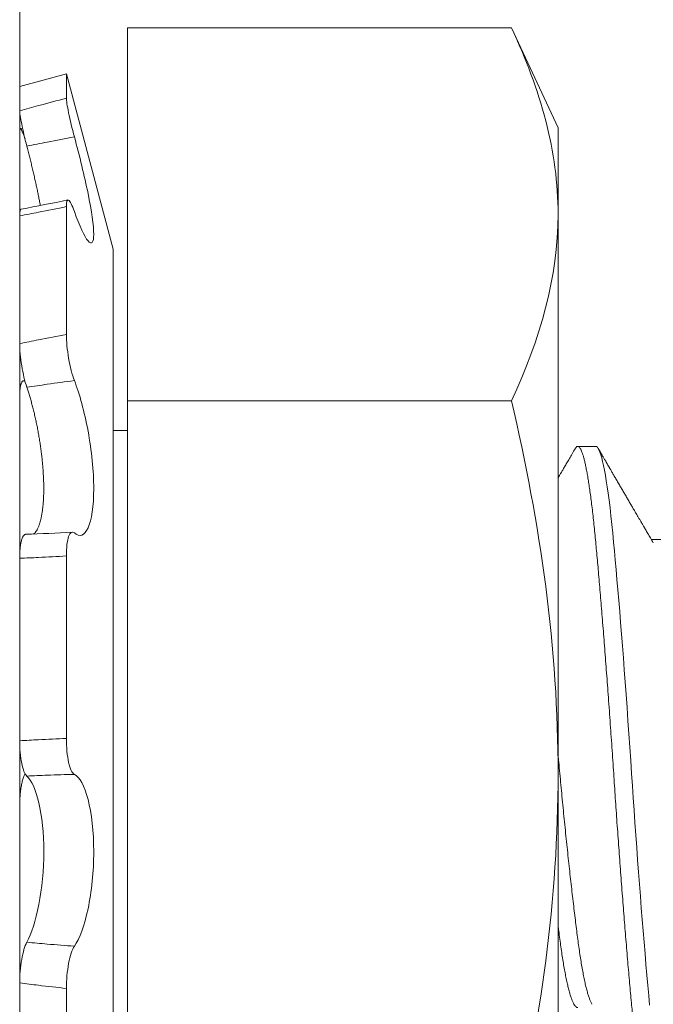
# Model space of a CAD drawing. Extents: x -27 to 75, y -91 to 40.
# Drawn here: x 45 to 46, y -2 to -2 of the extents above; entities that cross this region are included whole.
import ezdxf

# ---------------------------------------------------------------- set-up
doc = ezdxf.new("R2010")
doc.units = 0
doc.header["$LTSCALE"] = 0.25
doc.header["$MEASUREMENT"] = 0
doc.layers.get('0').update_dxf_attribs({"linetype": 'CONTINUOUS', "lineweight": 13})
doc.layers.get('DEFPOINTS').update_dxf_attribs({"linetype": 'CONTINUOUS'})
doc.layers.add('Text', color=7, linetype='CONTINUOUS', lineweight=15)
doc.styles.add('ROMAND', font='romand.shx', dxfattribs={"oblique": 15})
doc.dimstyles.new('ROMAND', dxfattribs={"dimscale": 4.5, "dimtxt": 0.1875, "dimasz": 0.1875, "dimexe": 0.0625, "dimexo": 0.0625, "dimgap": 0.0625, "dimtad": 0, "dimtih": 1, "dimtoh": 1, "dimdec": 3, "dimzin": 0, "dimdsep": 46, "dimlunit": 4, "dimtxsty": 'ROMAND', "dimcen": 0, "dimadec": 0, "dimazin": 0, "dimtfac": 1, "dimtdec": 3, "dimtofl": 0, "dimtmove": 0, "dimatfit": 3, "dimfxl": 0, "dimtolj": 1, "dimtzin": 0, "dimarcsym": 0})

# ---------------------------------------------------------------- blocks, each defined once
blk = doc.blocks.new('*D8')
at = {"layer": 'DEFPOINTS', "color": 0}
for p in [(49.47801, 1.37461), (51.07914, 1.37461)]:
    blk.add_point(p, dxfattribs=at)
at = {"layer": 'Text', "color": 0, "lineweight": -2}
blk.add_line((44.54092, 1.37461), (48.77488, 1.37461), dxfattribs=at)
at = {"layer": 'Text', "color": 0}
blk.add_solid([(48.77488, 1.4918), (48.77488, 1.25742), (49.47801, 1.37461)], dxfattribs=at)
at = {"layer": 'Text', "color": 0, "insert": (38.03161, 1.37461), "char_height": 0.703125, "attachment_point": 5, "style": 'ROMAND'}
blk.add_mtext('\\A1;SAFETY CHAIN\\PENCASED IN A HEAT\\PSHRUNK LATEX SLEEVE', dxfattribs=at)
blk = doc.blocks.new('*D59')
at = {"layer": 'DEFPOINTS', "color": 0}
for p in [(53.70515, -2.00846), (53.70515, -5.50846)]:
    blk.add_point(p, dxfattribs=at)
at = {"layer": 'Text', "color": 0, "lineweight": -2}
for p, q in [((53.70515, -19.24997), (53.70515, -6.21159)), ((53.00202, -19.24997), (53.70515, -19.24997))]:
    blk.add_line(p, q, dxfattribs=at)
at = {"layer": 'Text', "color": 0}
blk.add_solid([(53.58796, -6.21159), (53.82233, -6.21159), (53.70515, -5.50846)], dxfattribs=at)
at = {"layer": 'Text', "color": 0, "insert": (47.43349, -19.24997), "char_height": 0.703125, "attachment_point": 5, "style": 'ROMAND'}
blk.add_mtext('\\A1;HIGH PERFORMANCE\\PSILICONE OPTICS\\PTYPE III OR V', dxfattribs=at)

msp = doc.modelspace()

# ---------------------------------------------------------------- hatches: boundary and pattern name
h = msp.add_hatch()
h.set_pattern_fill('ANSI37', color=8, angle=90, style=0)
h.set_pattern_definition([(135, (-91.71621, -3.03457), (-0.08838835, -0.08838835), []), (225, (-91.71621, -3.03457), (0.08838835, -0.08838835), [])])
h.paths.add_polyline_path([(49.07295, 3.408, 0.414214), (49.26045, 3.5955), (49.26045, 4.533), (48.88545, 4.533), (48.88545, 3.783), (48.88545, 3.5955, -0.414214), (48.82295, 3.533), (47.60607, 3.533, 0.414214), (46.10607, 2.033), (45.86282, -1.08862, -0.414214), (45.61958, -1.33186), (45.25472, -1.33186, 0.414214), (45.01147, -1.57511), (45.01147, -2.30484, 0.414214), (44.76823, -2.54808), (44.76823, -3.03457), (44.89323, -3.03457), (44.89323, -2.54808, -0.414214), (45.01147, -2.42984), (45.13647, -2.42984), (45.13647, -1.57511, -0.414214), (45.25472, -1.45686), (45.61958, -1.45686, 0.409953), (45.98779, -1.09398), (46.23108, 2.02824, -0.415227), (47.60607, 3.408)])

# ---------------------------------------------------------------- linework, layer by layer
for p, q in [((45.3391, -1.55484), (45.3391, -2.35363)), ((45.37035, -2.01922), (45.37035, -1.91096)), ((45.48182, -1.91096), (45.37035, -1.91096)), ((45.48182, -1.91096), (45.49535, -1.93997)), ((45.3391, -1.92798), (45.35264, -1.92435)), ((45.35264, -1.93138), (45.35264, -1.92435)), ((45.35264, -1.92435), (45.36627, -1.9752)), ((45.3391, -1.93501), (45.3391, -1.92798)), ((45.3391, -1.9409), (45.3391, -1.96553)), ((45.33925, -1.94023), (45.33992, -1.94007)), ((45.49535, -1.93997), (45.49535, -1.96509)), ((45.35264, -1.99998), (45.35264, -1.96288)), ((45.3391, -2.00264), (45.3391, -1.96554)), ((45.49535, -1.96509), (45.49535, -2.12747)), ((45.36627, -2.27974), (45.36627, -1.9752)), ((45.34021, -2.01344), (45.34059, -2.0134)), ((45.3391, -2.01805), (45.3391, -2.06495)), ((45.37035, -2.23572), (45.37035, -2.01922)), ((45.48182, -2.01922), (45.37035, -2.01922)), ((45.36627, -2.02785), (45.37035, -2.02785)), ((45.50627, -2.03247), (45.50106, -2.03247)), ((45.5271, -2.05953), (45.52242, -2.05953)), ((45.3391, -2.11795), (45.3391, -2.06495)), ((45.35264, -2.11728), (45.35264, -2.06429)), ((45.49535, -2.28985), (45.49535, -2.12747)), ((45.3391, -2.13699), (45.3391, -2.18825)), ((45.3391, -2.23689), (45.3391, -2.18824)), ((45.35264, -2.23847), (45.35264, -2.18982))]:
    msp.add_line(p, q)
at = {"color": 8, "flags": 128}
msp.add_lwpolyline([(45.52189, -2.19465), (45.52164, -2.1919), (45.52138, -2.18902), (45.52111, -2.18602), (45.52084, -2.18291), (45.52057, -2.17969), (45.52029, -2.17637), (45.52003, -2.17316), (45.51976, -2.16986), (45.51949, -2.1665), (45.51923, -2.16308), (45.51896, -2.1596), (45.5187, -2.15607), (45.51843, -2.15251), (45.51817, -2.14892), (45.51791, -2.1453), (45.51765, -2.14168), (45.5174, -2.13811), (45.51716, -2.13455), (45.51692, -2.131), (45.51668, -2.12747), (45.51643, -2.12366), (45.51617, -2.11982), (45.5159, -2.11597), (45.51563, -2.11213), (45.51536, -2.10828), (45.51508, -2.10446), (45.51482, -2.10088), (45.51455, -2.09733), (45.51429, -2.09383), (45.51402, -2.09037), (45.51375, -2.08697), (45.51349, -2.08364), (45.51322, -2.08038), (45.51296, -2.07719), (45.5127, -2.0741), (45.51244, -2.0711), (45.51219, -2.06824), (45.51195, -2.06549), (45.51171, -2.06284), (45.51147, -2.0603), (45.51122, -2.05765), (45.51096, -2.05511), (45.51069, -2.05266), (45.51042, -2.05033), (45.51015, -2.04811), (45.50987, -2.04602), (45.50961, -2.04418), (45.50934, -2.04245), (45.50908, -2.04086), (45.50881, -2.0394), (45.50854, -2.03807), (45.50828, -2.03688), (45.50801, -2.03583), (45.50775, -2.03492), (45.50749, -2.03416), (45.50723, -2.03354), (45.50699, -2.03307), (45.50674, -2.03274), (45.5065, -2.03254), (45.50627, -2.03247), (45.50627, -2.03247)], dxfattribs=at)
for centre, radius, start, end in [((45.19572, -1.19681), 0.78016, 280.62339, 281.63719), ((45.32462, -1.59702), 0.46127, 272.0123, 273.6957)]:
    msp.add_arc(centre, radius, start, end)
for points, knots in [([(45.49535, -1.96509), (45.49535, -1.95608), (45.49411, -1.947), (45.4894, -1.92885), (45.48598, -1.91988), (45.48182, -1.91096)], [0, 0, 0, 0, 0.5, 0.5, 1, 1, 1, 1]), ([(45.35264, -1.93138), (45.34993, -1.9321), (45.34722, -1.93282), (45.34451, -1.93355), (45.3427, -1.93404), (45.3409, -1.93452), (45.3391, -1.93501)], [0, 0, 0, 0, 0.0002140885, 0.0002140885, 0.0002140885, 0.0003564011, 0.0003564011, 0.0003564011, 0.0003564011]), ([(45.35497, -1.94262), (45.35433, -1.94023), (45.35373, -1.93771), (45.35288, -1.93359), (45.35264, -1.93204), (45.35264, -1.93138)], [0, 0, 0, 0, 0.5, 0.5, 1, 1, 1, 1]), ([(45.3391, -1.93501), (45.3391, -1.93563), (45.3393, -1.93701), (45.34005, -1.94075), (45.34057, -1.94303), (45.34116, -1.94529)], [0, 0, 0, 0, 0.5, 0.5, 1, 1, 1, 1]), ([(45.3391, -1.9409), (45.3391, -1.94081), (45.3391, -1.94062), (45.33913, -1.94042), (45.33917, -1.94029), (45.33923, -1.94022), (45.33931, -1.94023), (45.33941, -1.94031), (45.33952, -1.94045), (45.33964, -1.94066), (45.33978, -1.94094), (45.33993, -1.94128), (45.34009, -1.94168), (45.34027, -1.94215), (45.34045, -1.94265), (45.34058, -1.94303), (45.34064, -1.94321)], [0, 0, 0, 0, 0.071584, 0.143424, 0.215264, 0.286849, 0.358433, 0.430274, 0.502114, 0.573698, 0.645269, 0.717096, 0.788922, 0.860492, 0.931972, 1, 1, 1, 1]), ([(45.34116, -1.94529), (45.34314, -1.9449), (45.34512, -1.94451), (45.34709, -1.94413), (45.34972, -1.94362), (45.35234, -1.94312), (45.35497, -1.94262)], [0, 0, 0, 0, 0.0001534851, 0.0001534851, 0.0001534851, 0.0003573253, 0.0003573253, 0.0003573253, 0.0003573253]), ([(45.35497, -1.96428), (45.35645, -1.96852), (45.35789, -1.97161), (45.35996, -1.97406), (45.36059, -1.97341), (45.36059, -1.96843), (45.35997, -1.96415), (45.35789, -1.95397), (45.35646, -1.94814), (45.35497, -1.94262)], [0, 0, 0, 0, 0.25, 0.25, 0.5, 0.5, 0.75, 0.75, 1, 1, 1, 1]), ([(45.34116, -1.94529), (45.34129, -1.94578), (45.34155, -1.94677), (45.34193, -1.94826), (45.3423, -1.94975), (45.34266, -1.95126), (45.34302, -1.95275), (45.34336, -1.95423), (45.34369, -1.95569), (45.344, -1.95711), (45.3443, -1.95849), (45.34457, -1.95983), (45.34482, -1.96113), (45.34499, -1.96204), (45.34507, -1.96249), (45.34508, -1.96254)], [0, 0, 0, 0, 0.081762, 0.163524, 0.246551, 0.329854, 0.413291, 0.496721, 0.580008, 0.663024, 0.744451, 0.826161, 0.908008, 0.989846, 1, 1, 1, 1]), ([(45.35264, -1.96288), (45.35264, -1.96141), (45.35288, -1.96073), (45.35373, -1.96125), (45.35433, -1.96243), (45.35497, -1.96428)], [0, 0, 0, 0, 0.5, 0.5, 1, 1, 1, 1]), ([(45.3391, -1.96554), (45.3409, -1.9652), (45.3427, -1.96486), (45.34451, -1.96451), (45.34722, -1.96398), (45.34993, -1.96344), (45.35264, -1.96288)], [0, 0, 0, 0, 0.0001423153, 0.0001423153, 0.0001423153, 0.000356408, 0.000356408, 0.000356408, 0.000356408]), ([(45.33955, -1.96361), (45.33952, -1.96362), (45.33945, -1.96363), (45.33936, -1.96374), (45.33927, -1.96391), (45.3392, -1.96416), (45.33915, -1.96447), (45.33912, -1.96485), (45.3391, -1.96521), (45.3391, -1.96545), (45.3391, -1.96554)], [0, 0, 0, 0, 0.102239, 0.240143, 0.377558, 0.515166, 0.653266, 0.791365, 0.928973, 1, 1, 1, 1]), ([(45.35264, -1.99998), (45.34993, -2.00048), (45.34722, -2.001), (45.34451, -2.00154), (45.3427, -2.0019), (45.3409, -2.00227), (45.3391, -2.00264)], [0, 0, 0, 0, 0.0002140885, 0.0002140885, 0.0002140885, 0.0003564011, 0.0003564011, 0.0003564011, 0.0003564011]), ([(45.35497, -2.01336), (45.35433, -2.01169), (45.35373, -2.00935), (45.35288, -2.00445), (45.35264, -2.00194), (45.35264, -1.99998)], [0, 0, 0, 0, 0.5, 0.5, 1, 1, 1, 1]), ([(45.3391, -2.00264), (45.3391, -2.00447), (45.3393, -2.00675), (45.34005, -2.01136), (45.34057, -2.01359), (45.34116, -2.01531)], [0, 0, 0, 0, 0.5, 0.5, 1, 1, 1, 1]), ([(45.3391, -2.01805), (45.3391, -2.01782), (45.3391, -2.01735), (45.33913, -2.01671), (45.33917, -2.01611), (45.33923, -2.01557), (45.33931, -2.01508), (45.33941, -2.01464), (45.33952, -2.01427), (45.33964, -2.01397), (45.33978, -2.01373), (45.33993, -2.01356), (45.34009, -2.01346), (45.34027, -2.01343), (45.34045, -2.01347), (45.34058, -2.01355), (45.34064, -2.01359)], [0, 0, 0, 0, 0.071584, 0.143424, 0.215264, 0.286849, 0.358433, 0.430274, 0.502114, 0.573698, 0.645269, 0.717096, 0.788922, 0.860492, 0.931972, 1, 1, 1, 1]), ([(45.34116, -2.01531), (45.34314, -2.01501), (45.34512, -2.01473), (45.34709, -2.01444), (45.34972, -2.01407), (45.35234, -2.01371), (45.35497, -2.01336)], [0, 0, 0, 0, 0.0001534851, 0.0001534851, 0.0001534851, 0.0003573253, 0.0003573253, 0.0003573253, 0.0003573253]), ([(45.35497, -2.05759), (45.35645, -2.0589), (45.35789, -2.05842), (45.35996, -2.05389), (45.36059, -2.04981), (45.36059, -2.03963), (45.35997, -2.03363), (45.35789, -2.0224), (45.35646, -2.01722), (45.35497, -2.01336)], [0, 0, 0, 0, 0.25, 0.25, 0.5, 0.5, 0.75, 0.75, 1, 1, 1, 1]), ([(45.34116, -2.01531), (45.34129, -2.01569), (45.34155, -2.01645), (45.34192, -2.01766), (45.3423, -2.01892), (45.34266, -2.02024), (45.34302, -2.02161), (45.34336, -2.02302), (45.34369, -2.02445), (45.344, -2.02591), (45.34429, -2.02738), (45.34457, -2.02887), (45.34482, -2.03037), (45.34506, -2.03188), (45.34527, -2.03339), (45.34546, -2.03488), (45.34562, -2.03634), (45.34576, -2.03778), (45.34587, -2.0392), (45.34596, -2.0406), (45.34603, -2.04197), (45.34607, -2.0433), (45.34608, -2.04458), (45.34607, -2.0458), (45.34604, -2.04699), (45.34598, -2.04814), (45.3459, -2.04924), (45.34579, -2.05035), (45.34565, -2.05146), (45.34547, -2.05255), (45.34526, -2.05356), (45.34502, -2.05448), (45.34476, -2.05531), (45.34447, -2.05605), (45.34415, -2.05669), (45.34381, -2.05723), (45.34347, -2.05764), (45.34324, -2.05783), (45.34314, -2.05791)], [0, 0, 0, 0, 0.02749, 0.054979, 0.082942, 0.110997, 0.139098, 0.167196, 0.195246, 0.223205, 0.250629, 0.278148, 0.305714, 0.333276, 0.360789, 0.388208, 0.414521, 0.440923, 0.46737, 0.493816, 0.520215, 0.546525, 0.571908, 0.597372, 0.622877, 0.648384, 0.673849, 0.699233, 0.72947, 0.759805, 0.790175, 0.820515, 0.850756, 0.88172, 0.912782, 0.943879, 0.974945, 1, 1, 1, 1]), ([(45.48182, -2.01922), (45.48597, -2.03702), (45.48942, -2.05512), (45.4941, -2.09126), (45.49535, -2.10936), (45.49535, -2.12747)], [0, 0, 0, 0, 0.5, 0.5, 1, 1, 1, 1]), ([(45.50029, -2.03314), (45.5, -2.03364), (45.49944, -2.0346), (45.49864, -2.03598), (45.49792, -2.03722), (45.49727, -2.03834), (45.4967, -2.03932), (45.4962, -2.04017), (45.49579, -2.04089), (45.49551, -2.04136), (45.49537, -2.0416), (45.49535, -2.04164)], [0, 0, 0, 0, 0.0570419, 0.1091146, 0.1562209, 0.1983633, 0.2355439, 0.2677646, 0.295027, 0.3173324, 0.3217937, 0.3217937, 0.3217937, 0.3217937]), ([(45.52297, -2.06049), (45.52269, -2.06), (45.52216, -2.0591), (45.52141, -2.05781), (45.52075, -2.05668), (45.52019, -2.05572), (45.51974, -2.05495), (45.5194, -2.05436), (45.51914, -2.05393), (45.51892, -2.05355), (45.51872, -2.05321), (45.51852, -2.05287), (45.51828, -2.05246), (45.51801, -2.05199), (45.51767, -2.05141), (45.51725, -2.05069), (45.51674, -2.04983), (45.51615, -2.04881), (45.51553, -2.04774), (45.5149, -2.04666), (45.51426, -2.04556), (45.51361, -2.04446), (45.51296, -2.04333), (45.5123, -2.0422), (45.51168, -2.04114), (45.51112, -2.04017), (45.51072, -2.03948), (45.51045, -2.03902), (45.5103, -2.03876), (45.51016, -2.03852), (45.51003, -2.0383), (45.50991, -2.03809), (45.50979, -2.03789), (45.50965, -2.03764), (45.50943, -2.03728), (45.50913, -2.03676), (45.50873, -2.03606), (45.50824, -2.03522), (45.50766, -2.03423), (45.50725, -2.03352), (45.50703, -2.03314)], [0, 0, 0, 0, 0.052811, 0.099828, 0.141045, 0.176457, 0.206058, 0.225199, 0.240766, 0.253733, 0.26642, 0.278925, 0.29125, 0.310462, 0.331387, 0.354498, 0.388876, 0.426825, 0.466032, 0.506078, 0.545712, 0.586136, 0.62735, 0.669354, 0.709461, 0.744642, 0.774893, 0.785225, 0.794826, 0.803696, 0.811834, 0.819241, 0.825933, 0.83435, 0.846223, 0.86605, 0.891341, 0.922095, 0.958314, 1, 1, 1, 1]), ([(45.34082, -2.05801), (45.3408, -2.05801), (45.3407, -2.05801), (45.34055, -2.05807), (45.34036, -2.0582), (45.34018, -2.05841), (45.34001, -2.05869), (45.33985, -2.05903), (45.33971, -2.05943), (45.33958, -2.0599), (45.33946, -2.06042), (45.33936, -2.061), (45.33927, -2.06162), (45.3392, -2.0623), (45.33915, -2.06301), (45.33912, -2.06376), (45.3391, -2.06441), (45.3391, -2.06481), (45.3391, -2.06495)], [0, 0, 0, 0, 0.023757, 0.09106, 0.158123, 0.225182, 0.292481, 0.359779, 0.426839, 0.493979, 0.561358, 0.628737, 0.695878, 0.763113, 0.830587, 0.898062, 0.965297, 1, 1, 1, 1]), ([(45.35264, -2.06429), (45.35264, -2.0619), (45.35288, -2.05986), (45.35373, -2.0574), (45.35433, -2.05702), (45.35497, -2.05759)], [0, 0, 0, 0, 0.5, 0.5, 1, 1, 1, 1]), ([(45.3391, -2.06495), (45.3409, -2.06489), (45.3427, -2.06481), (45.34451, -2.06473), (45.34722, -2.0646), (45.34993, -2.06446), (45.35264, -2.06429)], [0, 0, 0, 0, 0.0001423153, 0.0001423153, 0.0001423153, 0.000356408, 0.000356408, 0.000356408, 0.000356408]), ([(45.35264, -2.11728), (45.34993, -2.11737), (45.34722, -2.11749), (45.34451, -2.11763), (45.3427, -2.11773), (45.3409, -2.11783), (45.3391, -2.11795)], [0, 0, 0, 0, 0.0002140885, 0.0002140885, 0.0002140885, 0.0003564011, 0.0003564011, 0.0003564011, 0.0003564011]), ([(45.3391, -2.11795), (45.3391, -2.12029), (45.3393, -2.12261), (45.34005, -2.12633), (45.34057, -2.12765), (45.34116, -2.12817)], [0, 0, 0, 0, 0.5, 0.5, 1, 1, 1, 1]), ([(45.35497, -2.12769), (45.35433, -2.12737), (45.35373, -2.1261), (45.35288, -2.12229), (45.35264, -2.11979), (45.35264, -2.11728)], [0, 0, 0, 0, 0.5, 0.5, 1, 1, 1, 1]), ([(45.3391, -2.13699), (45.3391, -2.13671), (45.3391, -2.13615), (45.33913, -2.13531), (45.33917, -2.13447), (45.33923, -2.13365), (45.33931, -2.13285), (45.33941, -2.13208), (45.33952, -2.13134), (45.33964, -2.13063), (45.33978, -2.12997), (45.33993, -2.12935), (45.34009, -2.12879), (45.34027, -2.12828), (45.34045, -2.12783), (45.34058, -2.12759), (45.34064, -2.12747)], [0, 0, 0, 0, 0.071584, 0.143424, 0.215264, 0.286849, 0.358433, 0.430274, 0.502114, 0.573698, 0.645269, 0.717096, 0.788922, 0.860492, 0.931972, 1, 1, 1, 1]), ([(45.34116, -2.12817), (45.34314, -2.12808), (45.34512, -2.128), (45.34709, -2.12793), (45.34972, -2.12783), (45.35234, -2.12775), (45.35497, -2.12769)], [0, 0, 0, 0, 0.0001534851, 0.0001534851, 0.0001534851, 0.0003573253, 0.0003573253, 0.0003573253, 0.0003573253]), ([(45.34116, -2.12817), (45.3425, -2.12935), (45.34376, -2.13209), (45.34555, -2.13979), (45.34608, -2.14483), (45.34608, -2.15539), (45.34555, -2.16083), (45.34375, -2.17019), (45.34251, -2.17398), (45.34116, -2.17643)], [0, 0, 0, 0, 0.25, 0.25, 0.5, 0.5, 0.75, 0.75, 1, 1, 1, 1]), ([(45.35497, -2.17759), (45.35645, -2.17547), (45.35789, -2.17161), (45.35996, -2.16182), (45.36059, -2.15587), (45.36059, -2.14439), (45.35997, -2.13895), (45.35789, -2.13097), (45.35646, -2.12841), (45.35497, -2.12769)], [0, 0, 0, 0, 0.25, 0.25, 0.5, 0.5, 0.75, 0.75, 1, 1, 1, 1]), ([(45.49535, -2.12747), (45.49535, -2.14558), (45.4941, -2.1637), (45.48939, -2.2), (45.48595, -2.21804), (45.48182, -2.23572)], [0, 0, 0, 0, 0.5, 0.5, 1, 1, 1, 1]), ([(45.34116, -2.17643), (45.34057, -2.17751), (45.34005, -2.17929), (45.3393, -2.18359), (45.3391, -2.18601), (45.3391, -2.18824)], [0, 0, 0, 0, 0.5, 0.5, 1, 1, 1, 1]), ([(45.35497, -2.17759), (45.35234, -2.17739), (45.34972, -2.17718), (45.34709, -2.17696), (45.34512, -2.17679), (45.34314, -2.17662), (45.34116, -2.17643)], [0, 0, 0, 0, 0.0002038388, 0.0002038388, 0.0002038388, 0.0003573229, 0.0003573229, 0.0003573229, 0.0003573229]), ([(45.35264, -2.18982), (45.35264, -2.18743), (45.35288, -2.18481), (45.35373, -2.18032), (45.35433, -2.17851), (45.35497, -2.17759)], [0, 0, 0, 0, 0.5, 0.5, 1, 1, 1, 1]), ([(45.3391, -2.18824), (45.3409, -2.18848), (45.3427, -2.1887), (45.34451, -2.18892), (45.34722, -2.18924), (45.34993, -2.18955), (45.35264, -2.18982)], [0, 0, 0, 0, 0.0001423153, 0.0001423153, 0.0001423153, 0.000356408, 0.000356408, 0.000356408, 0.000356408])]:
    msp.add_open_spline(points, degree=3, knots=knots)
msp.add_open_spline([(45.48182, -2.01922), (45.49018, -2.0013), (45.49535, -1.98328), (45.49535, -1.96509)], degree=3)
at = {"color": 8}
for points, knots in [([(45.52189, -2.22247), (45.52181, -2.22246), (45.52164, -2.22243), (45.52138, -2.22219), (45.52111, -2.2218), (45.52084, -2.22125), (45.52057, -2.22054), (45.52029, -2.21968), (45.52003, -2.2187), (45.51976, -2.21759), (45.51949, -2.21634), (45.51923, -2.21495), (45.51896, -2.21343), (45.5187, -2.21178), (45.51843, -2.21), (45.51817, -2.2081), (45.51791, -2.20608), (45.51765, -2.20397), (45.5174, -2.20177), (45.51716, -2.19949), (45.51692, -2.19712), (45.51668, -2.1946), (45.51643, -2.19191), (45.51617, -2.18903), (45.5159, -2.18603), (45.51563, -2.18292), (45.51536, -2.1797), (45.51509, -2.17645), (45.51482, -2.17317), (45.51455, -2.16987), (45.51429, -2.16651), (45.51402, -2.16309), (45.51375, -2.15961), (45.51349, -2.15608), (45.51322, -2.15252), (45.51296, -2.14893), (45.5127, -2.14531), (45.51244, -2.14171), (45.51219, -2.13812), (45.51195, -2.13456), (45.51171, -2.13101), (45.51147, -2.12738), (45.51122, -2.12365), (45.51096, -2.11981), (45.51069, -2.11596), (45.51042, -2.11211), (45.51015, -2.10827), (45.50988, -2.10452), (45.50961, -2.10087), (45.50934, -2.09732), (45.50908, -2.09382), (45.50881, -2.09036), (45.50854, -2.08696), (45.50828, -2.08363), (45.50801, -2.08037), (45.50775, -2.07719), (45.50749, -2.07409), (45.50724, -2.07111), (45.50699, -2.06823), (45.50674, -2.06548), (45.5065, -2.06283), (45.50626, -2.06021), (45.50601, -2.05763), (45.50575, -2.05508), (45.50549, -2.05264), (45.50522, -2.0503), (45.50494, -2.04809), (45.50467, -2.04604), (45.5044, -2.04416), (45.50414, -2.04243), (45.50387, -2.04084), (45.5036, -2.03937), (45.50334, -2.03805), (45.50307, -2.03686), (45.50281, -2.03581), (45.50254, -2.0349), (45.50228, -2.03414), (45.50203, -2.03352), (45.50178, -2.03305), (45.50153, -2.03271), (45.50129, -2.03252), (45.50105, -2.03245), (45.5008, -2.03252), (45.50055, -2.03274), (45.50038, -2.03301), (45.50029, -2.03315)], [0, 0, 0, 0, 0.012314, 0.024717, 0.037201, 0.049755, 0.06237, 0.075034, 0.087011, 0.099013, 0.111033, 0.123059, 0.135084, 0.147097, 0.15909, 0.171053, 0.182977, 0.194853, 0.206462, 0.21801, 0.229487, 0.240887, 0.253201, 0.265604, 0.278088, 0.290642, 0.303256, 0.315921, 0.327898, 0.3399, 0.35192, 0.363946, 0.375971, 0.387984, 0.399977, 0.41194, 0.423864, 0.43574, 0.447349, 0.458897, 0.470374, 0.481774, 0.494088, 0.506491, 0.518975, 0.531529, 0.544143, 0.556808, 0.568784, 0.580787, 0.592806, 0.604833, 0.616858, 0.628871, 0.640864, 0.652826, 0.66475, 0.676627, 0.688236, 0.699783, 0.711261, 0.72266, 0.734974, 0.747378, 0.759862, 0.772416, 0.78503, 0.797694, 0.809671, 0.821674, 0.833693, 0.84572, 0.857744, 0.869758, 0.88175, 0.893713, 0.905637, 0.917513, 0.929123, 0.94067, 0.952147, 0.963547, 0.975861, 0.988265, 1, 1, 1, 1]), ([(45.50518, -2.19444), (45.50512, -2.19434), (45.50495, -2.19405), (45.50467, -2.19341), (45.50433, -2.19253), (45.504, -2.19149), (45.50367, -2.19029), (45.50333, -2.18894), (45.503, -2.18743), (45.50266, -2.18576), (45.50233, -2.18395), (45.502, -2.18202), (45.50168, -2.17997), (45.50136, -2.1778), (45.50106, -2.17553), (45.50075, -2.17315), (45.50044, -2.17065), (45.50012, -2.16803), (45.49979, -2.16529), (45.49946, -2.16247), (45.49913, -2.15957), (45.49879, -2.1566), (45.49846, -2.15356), (45.49813, -2.15043), (45.49779, -2.14724), (45.49745, -2.14397), (45.49712, -2.14068), (45.49679, -2.13738), (45.49647, -2.13407), (45.49615, -2.13076), (45.49585, -2.12747), (45.49558, -2.1246), (45.49541, -2.12283), (45.49535, -2.12215)], [0, 0, 0, 0, 0.0092951, 0.0259499, 0.0423684, 0.0588276, 0.0753074, 0.0917878, 0.108584, 0.1253386, 0.1420305, 0.1586394, 0.1751454, 0.1915294, 0.2077733, 0.2239815, 0.2403294, 0.2567987, 0.2733707, 0.2900255, 0.306444, 0.3229032, 0.339383, 0.3558634, 0.3726596, 0.3894142, 0.4061061, 0.422715, 0.439221, 0.455605, 0.4718488, 0.4880571, 0.4981825, 0.4981825, 0.4981825, 0.4981825]), ([(45.50106, -2.19541), (45.50106, -2.19541), (45.50095, -2.19543), (45.50075, -2.19534), (45.50044, -2.19512), (45.50012, -2.19471), (45.49979, -2.19414), (45.49946, -2.19341), (45.49913, -2.19253), (45.49879, -2.19149), (45.49846, -2.19029), (45.49813, -2.18894), (45.49779, -2.18743), (45.49745, -2.18576), (45.49712, -2.18395), (45.49679, -2.18202), (45.49647, -2.17997), (45.49615, -2.1778), (45.49585, -2.17553), (45.49558, -2.17345), (45.49541, -2.17212), (45.49535, -2.1716)], [0, 0, 0, 0, 0.0000122, 0.0162201, 0.0325676, 0.0490366, 0.0656082, 0.0822627, 0.0986809, 0.1151397, 0.1316192, 0.1480992, 0.1648951, 0.1816493, 0.1983409, 0.2149495, 0.2314551, 0.2478388, 0.2640823, 0.2802902, 0.2904154, 0.2904154, 0.2904154, 0.2904154])]:
    msp.add_open_spline(points, degree=3, knots=knots, dxfattribs=at)

# ---------------------------------------------------------------- dimensions: what is measured, and where the dimension line sits
at = {"layer": 'Text'}
for p1, p2, text, picture, middle in [((51.07914, 1.37461), (49.47801, 1.37461), 'SAFETY CHAIN\\PENCASED IN A HEAT\\PSHRUNK LATEX SLEEVE', '*D8', (38.03161, 1.37461)), ((53.70515, -2.00846), (53.70515, -5.50846), 'HIGH PERFORMANCE\\PSILICONE OPTICS\\PTYPE III OR V', '*D59', (47.43349, -19.24997))]:
    dim = msp.add_diameter_dim_2p(p1=p1, p2=p2, text=text, dimstyle='ROMAND', override={"dimscale": 3.75}, dxfattribs=at)
    dim.commit()
    dim.dimension.update_dxf_attribs({"geometry": picture, "text_midpoint": middle, "dimtype": 163})

doc.saveas('drawing.dxf')
